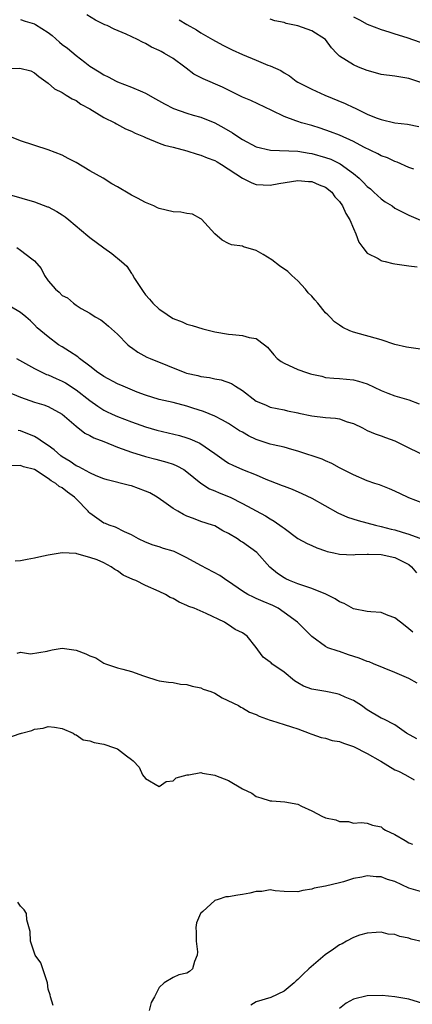
# Model space of a CAD drawing. Units: inches. Extents: x 2529000 to 2532000, y 1539000 to 1542000.
# Drawn here: x 2529665 to 2529721, y 1539610 to 1539752 of the extents above; entities that cross this region are included whole.
import ezdxf

# ---------------------------------------------------------------- set-up
doc = ezdxf.new("R2010")
doc.units = ezdxf.units.IN
doc.header["$MEASUREMENT"] = 0
doc.layers.add('LD25291539_2ft', color=9, linetype='Continuous')

msp = doc.modelspace()

# ---------------------------------------------------------------- linework, layer by layer
at = {"layer": 'LD25291539_2ft'}
for points, elevation in [([(2529721.7, 1539730.3), (2529721, 1539730.56), (2529719.3, 1539731.3), (2529719, 1539731.39), (2529717.92, 1539731.92), (2529717, 1539732.23), (2529716.52, 1539732.52), (2529714.5, 1539733.5), (2529713, 1539734.29), (2529711, 1539735.19), (2529709.71, 1539735.71), (2529708.23, 1539736.23), (2529707, 1539736.6), (2529705.52, 1539737), (2529705, 1539737.17), (2529704.72, 1539737.28), (2529703, 1539737.9), (2529701.25, 1539738.75), (2529698.19, 1539740.19), (2529697, 1539740.71), (2529696.45, 1539741), (2529695, 1539741.72), (2529694.13, 1539742.13), (2529691.32, 1539743.32), (2529690.01, 1539744.01), (2529688.87, 1539744.87), (2529688.71, 1539745), (2529687, 1539746.27), (2529685.76, 1539747), (2529685.26, 1539747.26), (2529685, 1539747.42), (2529683.89, 1539747.89), (2529683, 1539748.41), (2529682.6, 1539748.6), (2529681.87, 1539749), (2529680.24, 1539749.76), (2529678.49, 1539750.49), (2529677.47, 1539751), (2529677.14, 1539751.14), (2529675.81, 1539751.81), (2529674.56, 1539752.56)], 8586), ([(2529713, 1539752.25), (2529713.86, 1539751.86), (2529715, 1539751.2), (2529717, 1539750.42), (2529718.09, 1539750.09), (2529719, 1539749.84), (2529720.7, 1539749.3), (2529722.61, 1539748.61)], 8580), ([(2529665, 1539751.87), (2529665.64, 1539751.64), (2529667, 1539751.26), (2529667.17, 1539751.17), (2529669, 1539749.99), (2529669.55, 1539749.56), (2529670.61, 1539748.61), (2529671, 1539748.29), (2529671.75, 1539747.75), (2529673, 1539746.71), (2529674.26, 1539745.74), (2529675, 1539745.18), (2529676.34, 1539744.34), (2529677, 1539743.89), (2529677.61, 1539743.61), (2529678.79, 1539743), (2529679, 1539742.91), (2529681, 1539742.14), (2529682.56, 1539741.44), (2529683, 1539741.26), (2529684.47, 1539740.47), (2529685.75, 1539739.75), (2529687.07, 1539739.07), (2529689, 1539738.4), (2529689.89, 1539738.11), (2529691, 1539737.79), (2529693, 1539736.97), (2529694.29, 1539736.29), (2529695.54, 1539735.54), (2529696.34, 1539735), (2529697, 1539734.58), (2529699, 1539733.54), (2529701.03, 1539733.03), (2529705, 1539732.89), (2529706.62, 1539732.62), (2529707, 1539732.58), (2529709, 1539732), (2529709.73, 1539731.73), (2529711.07, 1539731.07), (2529713, 1539729.66), (2529713.82, 1539729), (2529714.43, 1539728.43), (2529715, 1539727.8), (2529715.45, 1539727.45), (2529715.95, 1539727), (2529717, 1539726.02), (2529717.6, 1539725.6), (2529718.57, 1539725), (2529719, 1539724.69), (2529721, 1539723.68), (2529723, 1539722.83)], 8588), ([(2529687.86, 1539751.86), (2529689, 1539751.16), (2529690.39, 1539750.39), (2529691, 1539749.97), (2529692.66, 1539749), (2529694.17, 1539748.17), (2529695.53, 1539747.53), (2529697, 1539746.86), (2529699, 1539746.01), (2529700.68, 1539745.32), (2529701, 1539745.2), (2529702.52, 1539744.52), (2529703, 1539744.22), (2529703.77, 1539743.77), (2529704.76, 1539743), (2529705, 1539742.86), (2529707, 1539741.82), (2529708.9, 1539741), (2529711.79, 1539739.79), (2529713, 1539739.19), (2529713.14, 1539739.14), (2529715, 1539738.25), (2529716.29, 1539737.71), (2529717, 1539737.46), (2529719, 1539737), (2529720.79, 1539736.79), (2529722.44, 1539736.44)], 8584), ([(2529723, 1539742.72), (2529721, 1539743.4), (2529719, 1539743.72), (2529717, 1539743.98), (2529716.18, 1539744.18), (2529715, 1539744.51), (2529713.74, 1539745), (2529713, 1539745.33), (2529712.01, 1539745.99), (2529711, 1539746.62), (2529710.61, 1539747), (2529709.82, 1539747.82), (2529708.99, 1539749), (2529707, 1539750.26), (2529705, 1539750.98), (2529703.29, 1539751.29), (2529703, 1539751.43), (2529701.67, 1539751.67), (2529701, 1539751.94)], 8582), ([(2529663, 1539744.84), (2529664.89, 1539744.89), (2529666.47, 1539744.47), (2529667, 1539744.21), (2529667.65, 1539743.65), (2529669, 1539742.72), (2529669.9, 1539741.9), (2529671, 1539741.38), (2529671.55, 1539741), (2529672.43, 1539740.43), (2529673, 1539740.19), (2529673.7, 1539739.7), (2529674.99, 1539739), (2529677, 1539737.78), (2529678.58, 1539737), (2529678.84, 1539736.84), (2529680.14, 1539736.14), (2529681, 1539735.79), (2529681.51, 1539735.51), (2529682.75, 1539735), (2529683, 1539734.88), (2529685, 1539734.05), (2529685.76, 1539733.76), (2529687, 1539733.48), (2529689, 1539732.97), (2529690.45, 1539732.45), (2529691, 1539732.35), (2529691.92, 1539731.92), (2529693, 1539731.58), (2529693.35, 1539731.35), (2529693.98, 1539731), (2529696.99, 1539728.99), (2529698.34, 1539728.34), (2529699, 1539728.12), (2529701, 1539728.01), (2529702.26, 1539728.26), (2529705, 1539728.69), (2529706.54, 1539728.54), (2529707, 1539728.53), (2529708.07, 1539728.07), (2529709, 1539727.71), (2529709.88, 1539727), (2529710.34, 1539726.34), (2529711, 1539725.64), (2529711.45, 1539725), (2529711.9, 1539723.9), (2529712.48, 1539723), (2529713, 1539721.77), (2529713.37, 1539721), (2529713.8, 1539719.8), (2529714.38, 1539719), (2529715, 1539718.22), (2529716.58, 1539717.42), (2529717, 1539717.14), (2529717.1, 1539717.1), (2529717.6, 1539717), (2529718.71, 1539716.71), (2529719, 1539716.68), (2529721, 1539716.36), (2529722.21, 1539716.21)], 8590), ([(2529723, 1539704.31), (2529721, 1539704.59), (2529720.65, 1539704.65), (2529719, 1539705.04), (2529717, 1539705.7), (2529713, 1539706.8), (2529712.49, 1539707), (2529711.5, 1539707.5), (2529711, 1539707.81), (2529710.28, 1539708.28), (2529709.59, 1539709), (2529709.29, 1539709.29), (2529709, 1539709.59), (2529707.85, 1539711), (2529707.45, 1539711.45), (2529707, 1539711.99), (2529706.49, 1539712.49), (2529706.1, 1539713), (2529705, 1539714.21), (2529704.13, 1539715), (2529703.56, 1539715.56), (2529702.36, 1539716.36), (2529701.25, 1539717.25), (2529700.01, 1539717.99), (2529699, 1539718.56), (2529697.13, 1539719.13), (2529697, 1539719.19), (2529695.42, 1539719.42), (2529695, 1539719.58), (2529694.06, 1539720.06), (2529693, 1539720.97), (2529691.08, 1539723.08), (2529691, 1539723.13), (2529689.8, 1539723.8), (2529689, 1539723.94), (2529688.12, 1539724.12), (2529687, 1539724.18), (2529685, 1539724.66), (2529684.75, 1539724.75), (2529684.2, 1539725), (2529683, 1539725.51), (2529681.86, 1539726.14), (2529681, 1539726.57), (2529680.28, 1539727), (2529679.45, 1539727.45), (2529679, 1539727.74), (2529678.18, 1539728.18), (2529676.92, 1539729), (2529675, 1539730.08), (2529673, 1539731.29), (2529671.85, 1539731.85), (2529671, 1539732.32), (2529669, 1539733.11), (2529665, 1539734.37), (2529663.44, 1539735)], 8592), ([(2529663.34, 1539726.66), (2529667, 1539725.6), (2529668.9, 1539724.9), (2529669, 1539724.86), (2529670.21, 1539724.21), (2529671, 1539723.71), (2529671.42, 1539723.42), (2529671.94, 1539723), (2529674.69, 1539720.69), (2529675, 1539720.48), (2529677, 1539718.97), (2529678.16, 1539718.16), (2529679.56, 1539717), (2529680.3, 1539716.3), (2529681, 1539715.26), (2529681.13, 1539715.13), (2529681.18, 1539715), (2529681.45, 1539714.55), (2529682.66, 1539712.66), (2529683, 1539712.21), (2529683.59, 1539711.59), (2529684.08, 1539711), (2529685, 1539710.12), (2529685.67, 1539709.67), (2529686.61, 1539709), (2529687, 1539708.76), (2529688.28, 1539708.28), (2529689, 1539707.97), (2529689.76, 1539707.76), (2529691.28, 1539707.28), (2529692.45, 1539707), (2529693, 1539706.88), (2529695, 1539706.52), (2529695.55, 1539706.45), (2529697, 1539706.31), (2529697.98, 1539706.02), (2529699, 1539705.89), (2529700.19, 1539705), (2529700.63, 1539704.63), (2529701.54, 1539703.54), (2529702.02, 1539703), (2529702.56, 1539702.56), (2529703, 1539702.33), (2529705, 1539701.43), (2529706.22, 1539701), (2529706.82, 1539700.82), (2529707, 1539700.73), (2529708.45, 1539700.45), (2529709, 1539700.29), (2529710.18, 1539700.18), (2529711, 1539700.15), (2529712.02, 1539700.02), (2529713, 1539699.96), (2529713.75, 1539699.75), (2529715, 1539699.36), (2529717, 1539698.4), (2529717.98, 1539698.02), (2529719, 1539697.65), (2529721, 1539697.07), (2529722.48, 1539696.48)], 8594), ([(2529664.44, 1539719), (2529665, 1539718.62), (2529666.6, 1539717.4), (2529667, 1539717.11), (2529667.98, 1539715.98), (2529668.46, 1539715), (2529669, 1539714.22), (2529670.04, 1539713), (2529670.57, 1539712.57), (2529671, 1539712.11), (2529671.76, 1539711.76), (2529672.61, 1539711), (2529673, 1539710.72), (2529673.76, 1539710.24), (2529675, 1539709.53), (2529675.78, 1539709), (2529676.57, 1539708.57), (2529677, 1539708.26), (2529677.69, 1539707.69), (2529679, 1539706.51), (2529680.48, 1539705), (2529680.75, 1539704.75), (2529681, 1539704.58), (2529681.91, 1539703.91), (2529683.22, 1539703.22), (2529683.69, 1539703), (2529688.69, 1539701), (2529688.92, 1539700.92), (2529690.54, 1539700.54), (2529691, 1539700.41), (2529692.26, 1539700.26), (2529693, 1539700.07), (2529693.94, 1539699.94), (2529695.4, 1539699.4), (2529696.01, 1539699), (2529697, 1539698.4), (2529699, 1539696.86), (2529700.32, 1539696.32), (2529701, 1539695.98), (2529703, 1539695.62), (2529703.48, 1539695.48), (2529705, 1539695.19), (2529705.14, 1539695.14), (2529707, 1539694.73), (2529709, 1539694.51), (2529710.41, 1539694.41), (2529711, 1539694.31), (2529712.1, 1539693.9), (2529713, 1539693.66), (2529714.31, 1539693), (2529715, 1539692.62), (2529716.14, 1539692.14), (2529717, 1539691.87), (2529717.62, 1539691.62), (2529719, 1539691.15), (2529721, 1539690.14), (2529725, 1539688.19)], 8596), ([(2529723, 1539682.17), (2529721, 1539682.91), (2529720.78, 1539683), (2529719, 1539683.9), (2529718.23, 1539684.23), (2529716.78, 1539684.78), (2529716.09, 1539685), (2529715, 1539685.37), (2529713, 1539686.24), (2529711, 1539687.27), (2529709.88, 1539687.88), (2529709, 1539688.24), (2529708.49, 1539688.49), (2529705, 1539689.66), (2529704.13, 1539689.87), (2529703, 1539690.21), (2529701.45, 1539690.55), (2529701, 1539690.68), (2529699, 1539691.35), (2529697.85, 1539691.85), (2529697, 1539692.37), (2529696.59, 1539692.59), (2529695, 1539693.64), (2529694.14, 1539694.14), (2529693, 1539694.7), (2529691.36, 1539695.36), (2529689.86, 1539695.86), (2529689, 1539696.13), (2529687, 1539696.65), (2529685, 1539697.08), (2529683, 1539697.73), (2529681.83, 1539698.17), (2529679.8, 1539699), (2529679, 1539699.35), (2529677, 1539700.43), (2529676.67, 1539700.67), (2529676.15, 1539701), (2529675, 1539701.91), (2529673.51, 1539703), (2529673.24, 1539703.24), (2529672.04, 1539704.04), (2529671, 1539704.69), (2529670.47, 1539705), (2529669, 1539706.12), (2529667.41, 1539707.41), (2529667, 1539707.88), (2529666.42, 1539708.42), (2529665.78, 1539709), (2529665, 1539709.63), (2529663.46, 1539710.54)], 8598), ([(2529664.4, 1539703), (2529665.71, 1539702.29), (2529667, 1539701.57), (2529668.72, 1539700.72), (2529669, 1539700.64), (2529670.13, 1539700.13), (2529671, 1539699.76), (2529671.5, 1539699.5), (2529673, 1539698.51), (2529675, 1539696.97), (2529676.15, 1539696.15), (2529677, 1539695.58), (2529677.38, 1539695.38), (2529678.23, 1539695), (2529679, 1539694.66), (2529681, 1539693.88), (2529683, 1539693.16), (2529684.67, 1539692.67), (2529687.9, 1539691.9), (2529689, 1539691.58), (2529689.43, 1539691.43), (2529690.83, 1539690.83), (2529693, 1539689.31), (2529694.35, 1539688.35), (2529695, 1539687.94), (2529695.62, 1539687.62), (2529697, 1539687.02), (2529699, 1539686.23), (2529700.37, 1539685.63), (2529701, 1539685.37), (2529702.72, 1539684.72), (2529703, 1539684.6), (2529704.17, 1539684.17), (2529705.56, 1539683.56), (2529707, 1539682.87), (2529710.77, 1539680.77), (2529712.16, 1539680.16), (2529713.68, 1539679.68), (2529716.17, 1539679), (2529717, 1539678.81), (2529718.43, 1539678.43), (2529719, 1539678.3), (2529720.03, 1539677.97), (2529721, 1539677.7), (2529722.95, 1539676.95)], 8600), ([(2529663, 1539698.27), (2529665, 1539697.43), (2529667, 1539696.73), (2529668.33, 1539696.33), (2529669, 1539696.07), (2529671, 1539695.01), (2529673, 1539693.24), (2529674.25, 1539692.25), (2529675, 1539691.92), (2529675.58, 1539691.58), (2529677, 1539691.05), (2529679, 1539690.23), (2529681, 1539689.52), (2529683, 1539688.9), (2529684.51, 1539688.51), (2529686.09, 1539688.09), (2529687, 1539687.78), (2529687.55, 1539687.55), (2529688.53, 1539687), (2529689, 1539686.67), (2529691, 1539685.02), (2529692.23, 1539684.23), (2529693, 1539683.94), (2529693.64, 1539683.64), (2529695.22, 1539683), (2529697, 1539682.12), (2529700.33, 1539680.33), (2529701, 1539679.91), (2529701.58, 1539679.58), (2529702.75, 1539678.75), (2529703, 1539678.53), (2529705, 1539677.08), (2529706.35, 1539676.35), (2529707, 1539676.04), (2529707.74, 1539675.74), (2529709, 1539675.28), (2529709.21, 1539675.21), (2529710.19, 1539675), (2529711, 1539674.8), (2529713, 1539674.69), (2529713.26, 1539674.74), (2529715, 1539674.78), (2529715.2, 1539674.8), (2529717, 1539674.74), (2529719, 1539674.33), (2529721, 1539673.31), (2529721.4, 1539673), (2529722.1, 1539672.1)], 8602), ([(2529721.56, 1539663.56), (2529721, 1539664.04), (2529720.47, 1539664.47), (2529719.77, 1539665), (2529719, 1539665.61), (2529718.03, 1539665.97), (2529717, 1539666.39), (2529715.52, 1539666.48), (2529715, 1539666.54), (2529713, 1539666.92), (2529711.68, 1539667.68), (2529711, 1539667.93), (2529710.35, 1539668.35), (2529709.02, 1539669.02), (2529707, 1539669.86), (2529705.72, 1539670.28), (2529705, 1539670.54), (2529703.8, 1539671), (2529703.25, 1539671.25), (2529703, 1539671.39), (2529702.03, 1539672.03), (2529700.95, 1539672.95), (2529699.06, 1539675.06), (2529697, 1539676.53), (2529696.7, 1539676.7), (2529696.28, 1539677), (2529695, 1539677.8), (2529694.19, 1539678.19), (2529693, 1539678.87), (2529692.66, 1539679), (2529691, 1539679.53), (2529689.93, 1539679.93), (2529689, 1539680.3), (2529688.52, 1539680.52), (2529687.67, 1539681), (2529687, 1539681.4), (2529685.64, 1539682.36), (2529684.69, 1539683), (2529683.63, 1539683.63), (2529683, 1539683.9), (2529681, 1539684.64), (2529680.7, 1539684.7), (2529677.51, 1539685.51), (2529677, 1539685.67), (2529675.92, 1539686.08), (2529675, 1539686.51), (2529673.4, 1539687.4), (2529673, 1539687.55), (2529672.17, 1539688.17), (2529671, 1539688.85), (2529670.81, 1539689), (2529669.86, 1539689.86), (2529669, 1539690.45), (2529668.15, 1539691), (2529667.5, 1539691.5), (2529667, 1539691.75), (2529665, 1539692.59), (2529664.65, 1539692.65)], 8604), ([(2529722.19, 1539656.19), (2529721, 1539656.89), (2529719, 1539657.76), (2529715.89, 1539659), (2529715.26, 1539659.26), (2529715, 1539659.35), (2529713.82, 1539659.82), (2529712.31, 1539660.31), (2529711, 1539660.76), (2529710.81, 1539660.81), (2529709.31, 1539661.31), (2529709, 1539661.51), (2529707, 1539662.93), (2529704.96, 1539665), (2529703, 1539666.4), (2529702.13, 1539667), (2529701.4, 1539667.39), (2529699.99, 1539667.99), (2529699, 1539668.42), (2529698.58, 1539668.58), (2529697.76, 1539669), (2529697, 1539669.48), (2529695, 1539670.86), (2529694.76, 1539671), (2529693.72, 1539671.72), (2529691, 1539673.16), (2529689, 1539674.29), (2529687.17, 1539675.17), (2529687, 1539675.24), (2529685.63, 1539675.63), (2529685, 1539675.85), (2529684.1, 1539676.1), (2529683, 1539676.51), (2529681.99, 1539677), (2529681, 1539677.57), (2529679.98, 1539678.02), (2529678.7, 1539678.7), (2529677.78, 1539679), (2529677.23, 1539679.23), (2529677, 1539679.29), (2529676, 1539680), (2529675, 1539680.73), (2529674.86, 1539680.86), (2529674.76, 1539681), (2529673, 1539682.78), (2529672.77, 1539683), (2529671.75, 1539683.75), (2529671, 1539684.36), (2529670.55, 1539684.55), (2529670.06, 1539685), (2529669.39, 1539685.39), (2529669, 1539685.72), (2529667, 1539687.01), (2529665.41, 1539687.41), (2529665, 1539687.58), (2529663.52, 1539687.52)], 8606), ([(2529722.16, 1539648.16), (2529720.67, 1539649), (2529719, 1539650.2), (2529717.38, 1539651), (2529717, 1539651.17), (2529715, 1539652.36), (2529714.16, 1539653), (2529713, 1539653.69), (2529711.8, 1539654.2), (2529711, 1539654.57), (2529710.66, 1539654.66), (2529709.01, 1539655.01), (2529707.28, 1539655.28), (2529707, 1539655.35), (2529705.79, 1539655.79), (2529705, 1539656.23), (2529704.52, 1539656.52), (2529703, 1539657.77), (2529701.26, 1539659), (2529701.12, 1539659.12), (2529701, 1539659.25), (2529699.97, 1539659.97), (2529699.2, 1539661), (2529699, 1539661.33), (2529697.66, 1539663), (2529697, 1539663.47), (2529695.95, 1539663.95), (2529695, 1539664.63), (2529694.76, 1539664.76), (2529694.43, 1539665), (2529691.75, 1539666.25), (2529690.04, 1539667), (2529689.27, 1539667.27), (2529689, 1539667.41), (2529687.86, 1539667.86), (2529687, 1539668.39), (2529686.57, 1539668.57), (2529685.88, 1539669), (2529685, 1539669.42), (2529683, 1539670.28), (2529681.61, 1539671), (2529681.17, 1539671.17), (2529679.79, 1539671.79), (2529679, 1539672.42), (2529678.59, 1539672.59), (2529678.08, 1539673), (2529677, 1539673.55), (2529676.03, 1539673.97), (2529675, 1539674.32), (2529673.13, 1539674.87), (2529673, 1539674.89), (2529671.01, 1539674.99), (2529669.28, 1539674.72), (2529669, 1539674.64), (2529667.62, 1539674.38), (2529667, 1539674.23), (2529665.95, 1539674.05), (2529665, 1539673.85), (2529664.22, 1539673.78)], 8608), ([(2529664.52, 1539660.52), (2529665, 1539660.67), (2529666.42, 1539660.42), (2529668.83, 1539660.83), (2529669, 1539660.89), (2529669.55, 1539661), (2529671, 1539661.24), (2529673, 1539660.97), (2529674.43, 1539660.43), (2529675, 1539660.14), (2529675.85, 1539659.85), (2529677, 1539659.1), (2529677.24, 1539659), (2529679, 1539658.4), (2529679.76, 1539658.24), (2529681, 1539657.87), (2529682.72, 1539657.28), (2529683, 1539657.17), (2529684.63, 1539656.63), (2529685, 1539656.56), (2529686.33, 1539656.33), (2529687, 1539656.31), (2529688.08, 1539656.08), (2529689, 1539656.02), (2529689.75, 1539655.75), (2529691, 1539655.51), (2529691.35, 1539655.35), (2529692.42, 1539655), (2529693, 1539654.75), (2529694.09, 1539654.09), (2529696.43, 1539653), (2529696.75, 1539652.75), (2529697, 1539652.65), (2529698.03, 1539652.03), (2529699, 1539651.67), (2529699.43, 1539651.43), (2529701, 1539650.86), (2529701.18, 1539650.82), (2529703, 1539650.24), (2529704.07, 1539649.93), (2529705, 1539649.61), (2529706.64, 1539649), (2529706.88, 1539648.88), (2529707, 1539648.86), (2529708.35, 1539648.35), (2529709, 1539648.27), (2529709.95, 1539647.95), (2529711, 1539647.8), (2529711.55, 1539647.56), (2529713, 1539647.07), (2529715, 1539646.06), (2529716.86, 1539645), (2529716.94, 1539644.94), (2529719, 1539643.72), (2529719.5, 1539643.5), (2529720.53, 1539643), (2529721.75, 1539642.25)], 8610), ([(2529663, 1539648.26), (2529664.93, 1539648.93), (2529665, 1539648.94), (2529665.14, 1539649), (2529666.63, 1539649.37), (2529667, 1539649.55), (2529668.27, 1539649.73), (2529669, 1539649.98), (2529669.88, 1539649.88), (2529671, 1539649.69), (2529672.6, 1539649), (2529672.8, 1539648.8), (2529673, 1539648.76), (2529674.03, 1539648.03), (2529675, 1539647.88), (2529675.63, 1539647.63), (2529677, 1539647.39), (2529677.31, 1539647.31), (2529678.28, 1539647), (2529679, 1539646.72), (2529680.28, 1539645.72), (2529681, 1539645.2), (2529681.23, 1539645), (2529682.09, 1539644.09), (2529682.59, 1539643), (2529683, 1539642.45), (2529685, 1539641.31), (2529685.99, 1539642.01), (2529687, 1539642.14), (2529687.45, 1539642.55), (2529689.03, 1539642.97), (2529689.26, 1539643), (2529691, 1539643.32), (2529691.25, 1539643.25), (2529693, 1539642.95), (2529693.1, 1539642.9), (2529695, 1539642.16), (2529697, 1539640.97), (2529698.35, 1539640.35), (2529699, 1539639.89), (2529699.65, 1539639.66), (2529701, 1539639.26), (2529701.23, 1539639.23), (2529703.1, 1539639.1), (2529705, 1539638.74), (2529705.53, 1539638.47), (2529707, 1539637.81), (2529708.55, 1539637), (2529708.86, 1539636.86), (2529709, 1539636.81), (2529710.49, 1539636.49), (2529711, 1539636.28), (2529712.28, 1539636.28), (2529713, 1539636.04), (2529714.13, 1539636.13), (2529715, 1539636.02), (2529715.75, 1539635.75), (2529717, 1539635.49), (2529717.24, 1539635.24), (2529717.65, 1539635), (2529719, 1539634.41), (2529720.46, 1539633.54), (2529721, 1539633.2), (2529721.52, 1539633)], 8612), ([(2529723, 1539626.06), (2529721, 1539626.63), (2529719, 1539627.59), (2529717.91, 1539627.91), (2529717, 1539628.29), (2529716.27, 1539628.27), (2529715, 1539628.45), (2529714.23, 1539628.23), (2529713, 1539628.06), (2529711.57, 1539627.57), (2529711, 1539627.44), (2529709, 1539626.93), (2529707.36, 1539626.64), (2529707, 1539626.51), (2529705.7, 1539626.3), (2529705, 1539626.1), (2529703, 1539626.16), (2529701.73, 1539626.27), (2529701, 1539626.4), (2529699.81, 1539626.19), (2529699, 1539626.17), (2529698.08, 1539625.92), (2529697, 1539625.72), (2529696.34, 1539625.66), (2529695, 1539625.4), (2529694.59, 1539625.41), (2529693.48, 1539625), (2529693, 1539624.85), (2529691.28, 1539623.28), (2529691, 1539623.04), (2529690.97, 1539623), (2529690.36, 1539621.64), (2529690.28, 1539621), (2529690.3, 1539620.3), (2529690.3, 1539619), (2529690.51, 1539617.49), (2529690.49, 1539617), (2529690.06, 1539616.06), (2529689.8, 1539615), (2529689.35, 1539614.65), (2529689, 1539614.41), (2529687.84, 1539614.16), (2529687, 1539613.75), (2529685.7, 1539613), (2529685, 1539612.32), (2529684.32, 1539611), (2529683.81, 1539610.19), (2529683.55, 1539609)], 8614), ([(2529669.72, 1539609.72), (2529669.31, 1539611), (2529669.25, 1539611.25), (2529669, 1539612.11), (2529668.86, 1539613), (2529668.22, 1539615), (2529667.9, 1539615.9), (2529667.12, 1539617), (2529667, 1539617.29), (2529666.41, 1539619), (2529666.4, 1539620.39), (2529665.92, 1539622.08), (2529665.83, 1539623), (2529665.54, 1539623.54), (2529665, 1539624.07), (2529664.61, 1539624.61)], 8614), ([(2529723, 1539618.89), (2529721.32, 1539619.32), (2529721, 1539619.43), (2529719.68, 1539619.68), (2529719, 1539619.97), (2529718.03, 1539620.03), (2529717, 1539620.3), (2529716.27, 1539620.27), (2529715, 1539620.18), (2529713.86, 1539619.86), (2529713, 1539619.52), (2529712, 1539619), (2529711.38, 1539618.62), (2529711, 1539618.46), (2529710.15, 1539617.85), (2529708.95, 1539617.05), (2529706.55, 1539615), (2529705.74, 1539614.26), (2529705, 1539613.48), (2529704.73, 1539613.27), (2529704.47, 1539613), (2529703, 1539611.78), (2529701.09, 1539610.91), (2529699, 1539610.24), (2529698.21, 1539609.79)], 8616), ([(2529723, 1539610.02), (2529721, 1539610.64), (2529719, 1539610.99), (2529717.17, 1539611.17), (2529715, 1539611.14), (2529713, 1539610.63), (2529711.95, 1539610.05), (2529711, 1539609.31)], 8618)]:
    msp.add_lwpolyline(points, dxfattribs=dict(at, elevation=elevation))

doc.saveas('drawing.dxf')
